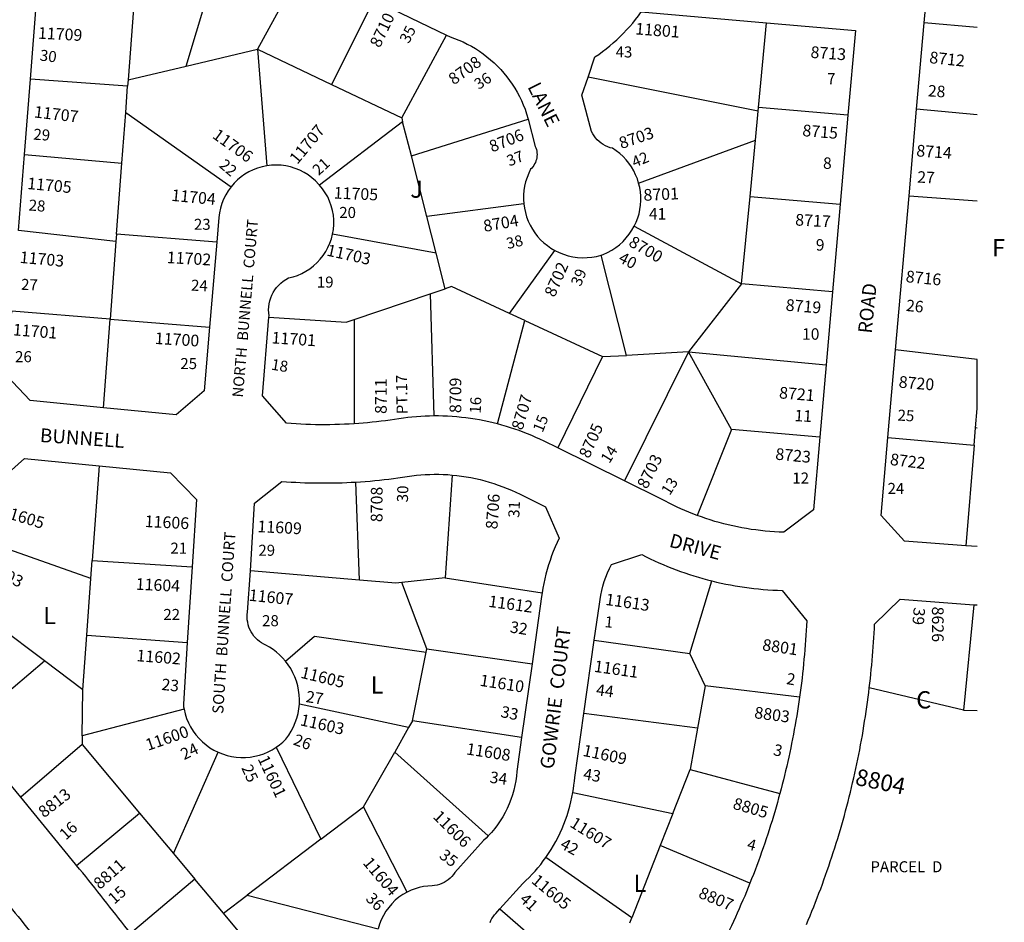
# Model space of a CAD drawing. Units: inches. Extents: x 1255728 to 1261805, y 501415 to 505484.
# Drawn here: x 1260776 to 1261791, y 502449 to 503378 of the extents above; entities that cross this region are included whole.
import ezdxf

# ---------------------------------------------------------------- set-up
doc = ezdxf.new("R2010")
doc.units = ezdxf.units.IN
doc.header["$MEASUREMENT"] = 0
for name, color, linetype in [('Addresses', 5, 'Continuous'), ('Lot-Block-Parcel Text', 6, 'Continuous'), ('Parcel Boundaries', 7, 'Continuous'), ('Street Names', 7, 'Continuous'), ('Street ROW', 5, 'Continuous')]:
    doc.layers.add(name, color=color, linetype=linetype)
doc.styles.add('Arial', font='txt')

msp = doc.modelspace()

# ---------------------------------------------------------------- linework, layer by layer
at = {"layer": 'Parcel Boundaries'}
for p, q in [((1260948, 503330.5), (1260988.6, 503465.8)), ((1261068.5, 503433.8), (1261021.4, 503347.8)), ((1261141.1, 503398.6), (1261097.5, 503311.6)), ((1260893.6, 503389.5), (1260888.1, 503316.3)), ((1261537.4, 503287.9), (1261545.7, 503375)), ((1261762.7, 503370.2), (1261708.1, 503375.1)), ((1261169.9, 503277.1), (1261215.9, 503362.4)), ((1260948, 503330.5), (1261021.4, 503347.8)), ((1261021.4, 503347.8), (1261030.9, 503227.8)), ((1261021.4, 503347.8), (1261097.5, 503311.6)), ((1260888.1, 503316.3), (1260948, 503330.5)), ((1260887.6, 503309.8), (1260787.5, 503316.8)), ((1260888.1, 503316.3), (1260887.6, 503309.8)), ((1261537.1, 503284.1), (1261361.9, 503319)), ((1260885.6, 503282.8), (1260887.6, 503309.8)), ((1261097.5, 503311.6), (1261169.9, 503277.1)), ((1261537.1, 503284.1), (1261537.4, 503287.9)), ((1261629.5, 503279.9), (1261537.4, 503287.9)), ((1261762.7, 503280.4), (1261700.3, 503286.1)), ((1260881.7, 503230.4), (1260885.6, 503282.8)), ((1260885.6, 503282.8), (1260994.1, 503206.1)), ((1261169.9, 503277.1), (1261170.9, 503273.1)), ((1261179.9, 503238), (1261300.1, 503275.9)), ((1261534.2, 503254.1), (1261537.1, 503284.1)), ((1261170.9, 503273.1), (1261085.4, 503207.8)), ((1261179.9, 503238), (1261170.9, 503273.1)), ((1261414, 503209.9), (1261534.2, 503254.1)), ((1261528.7, 503196.2), (1261534.2, 503254.1)), ((1260781.3, 503239.4), (1260881.7, 503230.4)), ((1261195.8, 503175.4), (1261179.9, 503238)), ((1260876.1, 503157.2), (1260881.7, 503230.4)), ((1261520.1, 503106.2), (1261528.7, 503196.2)), ((1261528.7, 503196.2), (1261621.5, 503188.4)), ((1261692.5, 503196.9), (1261762.7, 503191.7)), ((1261295.6, 503188.6), (1261195.8, 503175.4)), ((1261205.4, 503137.6), (1261195.8, 503175.4)), ((1261409.5, 503165.6), (1261520.1, 503106.2)), ((1260875.6, 503149.8), (1260775.1, 503161)), ((1260876.1, 503157.2), (1260875.6, 503149.8)), ((1260979.4, 503149.2), (1260876.1, 503157.2)), ((1261205.4, 503137.6), (1261098.7, 503157.4)), ((1260875.6, 503149.8), (1260869.6, 503069.9)), ((1261214.7, 503101.1), (1261205.4, 503137.6)), ((1261281, 503075.6), (1261327.7, 503140.5)), ((1261401.6, 503032.5), (1261375.3, 503135.8)), ((1261520.1, 503106.2), (1261465.3, 503036)), ((1261613.6, 503098.1), (1261520.1, 503106.2)), ((1261121.1, 503069.4), (1261199.2, 503095.9)), ((1261199.2, 503095.9), (1261214.7, 503101.1)), ((1261199.2, 503095.9), (1261203, 502970.1)), ((1260869.6, 503069.9), (1260768.5, 503078)), ((1261296.7, 503068.3), (1261281, 503075.6)), ((1260862.7, 502978.5), (1260869.6, 503069.9)), ((1260869.6, 503069.9), (1260972.1, 503061.7)), ((1261121.1, 503069.4), (1261120.9, 502962.1)), ((1261268.7, 502961.9), (1261296.7, 503068.3)), ((1261296.7, 503068.3), (1261376.7, 503031.2)), ((1261376.7, 503031.2), (1261330.8, 502937.2)), ((1261376.7, 503031.2), (1261401.6, 503032.5)), ((1261465.3, 503036), (1261399.5, 502903.2)), ((1261465.3, 503036), (1261401.6, 503032.5)), ((1261509.5, 502956.2), (1261465.3, 503036)), ((1261465.3, 503036), (1261607, 503022.6)), ((1261762.7, 503028.1), (1261678.6, 503038.3)), ((1261509.5, 502956.2), (1261474.1, 502867.7)), ((1261600.5, 502948.2), (1261509.5, 502956.2)), ((1261759.6, 502940.2), (1261761, 502957.8)), ((1261762.7, 502957.6), (1261761, 502957.8)), ((1261670.7, 502947.8), (1261759.6, 502940.2)), ((1261759.6, 502940.2), (1261751, 502836.5)), ((1260858.2, 502918.7), (1260851.2, 502821.4)), ((1261126.6, 502801), (1261122.8, 502902.1)), ((1261221.9, 502909.3), (1261214.6, 502803.3)), ((1260849.8, 502802.6), (1260739.8, 502841.6)), ((1260849.8, 502802.6), (1260851.2, 502821.4)), ((1260851.2, 502821.4), (1260954.1, 502814.6)), ((1261126.6, 502801), (1261014, 502810.6)), ((1260845.6, 502744.3), (1260849.8, 502802.6)), ((1261214.6, 502803.3), (1261170.1, 502798.5)), ((1261195.7, 502730.2), (1261170.1, 502798.5)), ((1261214.6, 502803.3), (1261314.5, 502787.8)), ((1261466.8, 502725.4), (1261489.5, 502800.3)), ((1260801.9, 502717.9), (1260710.5, 502786.8)), ((1261759.2, 502775.7), (1261748.7, 502667.2)), ((1260841.5, 502688.1), (1260845.6, 502744.3)), ((1260845.6, 502744.3), (1260949.1, 502736.9)), ((1261368.2, 502739.1), (1261466.8, 502725.4)), ((1261180.9, 502656), (1261195.2, 502726.9)), ((1261195.2, 502726.9), (1261195.7, 502730.2)), ((1261195.7, 502730.2), (1261304.2, 502714.8)), ((1260719.6, 502648), (1260801.9, 502717.9)), ((1260841.5, 502688.1), (1260801.9, 502717.9)), ((1261482.6, 502692.2), (1261466.8, 502725.4)), ((1260840.9, 502640.6), (1260841.5, 502688.1)), ((1261482.6, 502692.2), (1261474.7, 502648.7)), ((1261579.7, 502680.4), (1261482.6, 502692.2)), ((1261748.7, 502667.2), (1261651.6, 502690.2)), ((1260945.8, 502668), (1260840.9, 502640.6)), ((1261177, 502649.2), (1261064.5, 502673.3)), ((1261748.7, 502667.2), (1261762.7, 502666.8)), ((1261180.9, 502656), (1261177, 502649.2)), ((1261293.4, 502639.1), (1261180.9, 502656)), ((1261474.7, 502648.7), (1261357.5, 502663.7)), ((1261177, 502649.2), (1261162.7, 502624)), ((1261474.7, 502648.7), (1261466.9, 502606.1)), ((1260840.9, 502640.6), (1260840.8, 502631.7)), ((1260840.8, 502631.7), (1260777.5, 502577.5)), ((1260840.8, 502631.7), (1260900, 502561.1)), ((1261040.7, 502628.9), (1261086.7, 502534.3)), ((1260934.8, 502519.6), (1260980.9, 502623.8)), ((1261130.6, 502567.6), (1261162.7, 502624)), ((1261162.7, 502624), (1261259.1, 502537.6)), ((1261449.1, 502560.8), (1261466.9, 502606.1)), ((1261466.9, 502606.1), (1261559.5, 502581.4)), ((1261346.2, 502582.3), (1261449.1, 502560.8)), ((1261086.7, 502534.3), (1261130.6, 502567.6)), ((1261175.5, 502479.7), (1261130.6, 502567.6)), ((1260835, 502507.3), (1260900, 502561.1)), ((1260900, 502561.1), (1260934.8, 502519.6)), ((1261449.1, 502560.8), (1261436.2, 502527.7)), ((1261086.7, 502534.3), (1261010.8, 502476.7)), ((1261436.2, 502527.7), (1261406.9, 502453.1)), ((1261528.6, 502488.9), (1261436.2, 502527.7)), ((1260934.8, 502519.6), (1260957, 502493.1)), ((1261406.9, 502453.1), (1261318.5, 502515.5)), ((1260957, 502493.1), (1260890.7, 502437)), ((1260986.3, 502458.1), (1260957, 502493.1)), ((1260986.3, 502458.1), (1261010.8, 502476.7)), ((1261010.8, 502476.7), (1261145.8, 502441.9)), ((1261017, 502421.6), (1260986.3, 502458.1)), ((1261271.1, 502462.5), (1261360.9, 502384.6)), ((1261404.9, 502448.1), (1261406.9, 502453.1))]:
    msp.add_line(p, q, dxfattribs=at)
for points in [[(1261281, 503075.6), (1261221.2, 503103.3), (1261214.7, 503101.1)], [(1261033.2, 503071.7), (1261112.8, 503066.6), (1261121.1, 503069.4)], [(1261761, 502957.8), (1261762.7, 502977.9), (1261762.7, 503028.1)], [(1261170.1, 502798.5), (1261163.8, 502797.9), (1261126.6, 502801)], [(1261050.2, 502717.7), (1261080.1, 502743.2), (1261195.2, 502726.9)]]:
    msp.add_lwpolyline(points, dxfattribs=at)
at = {"layer": 'Street ROW'}
for p, q in [((1260787.5, 503316.8), (1260793.8, 503397)), ((1261141.1, 503398.6), (1261215.9, 503362.4)), ((1261700.3, 503286.1), (1261708.1, 503375.1)), ((1260781.3, 503239.4), (1260787.5, 503316.8)), ((1261692.5, 503196.9), (1261700.3, 503286.1)), ((1261629.5, 503279.9), (1261621.5, 503188.4)), ((1260775.1, 503161), (1260781.3, 503239.4)), ((1261678.6, 503038.3), (1261692.5, 503196.9)), ((1261621.5, 503188.4), (1261613.6, 503098.1)), ((1260979.4, 503149.2), (1260972.1, 503061.7)), ((1261613.6, 503098.1), (1261607, 503022.6)), ((1261670.7, 502947.8), (1261678.6, 503038.3)), ((1261607, 503022.6), (1261600.5, 502948.2)), ((1261399.5, 502903.2), (1261330.8, 502937.2)), ((1261762.7, 502835.6), (1261751, 502836.5)), ((1260954.1, 502814.6), (1260949.1, 502736.9)), ((1261759.2, 502775.7), (1261762.7, 502775.5)), ((1261357.5, 502663.7), (1261368.2, 502739.1)), ((1261304.2, 502714.8), (1261293.4, 502639.1)), ((1260777.5, 502577.5), (1260719.6, 502648))]:
    msp.add_line(p, q, dxfattribs=at)
for points in [[(1261708.1, 503375.1), (1261712.4, 503423.4), (1261712.7, 503428.2), (1261713.1, 503432.9), (1261713.5, 503437.6), (1261714, 503442.4), (1261714.4, 503447.1), (1261714.8, 503451.8), (1261715.3, 503456.6), (1261715.8, 503461.3), (1261716.3, 503466)], [(1261361.9, 503319), (1261368.9, 503339.8), (1261372.9, 503342.5), (1261376.7, 503345.3), (1261380.5, 503348.2), (1261384.3, 503351.2), (1261387.9, 503354.3), (1261391.5, 503357.5), (1261394.9, 503360.8), (1261398.3, 503364.2), (1261401.6, 503367.6), (1261404.8, 503371.2), (1261407.9, 503374.8), (1261410.9, 503378.5), (1261413.8, 503382.3), (1261416.6, 503386.2), (1261545.7, 503375)], [(1261545.7, 503375), (1261637.2, 503367), (1261629.5, 503279.9)], [(1261215.9, 503362.4), (1261219.7, 503360.6), (1261224.2, 503359), (1261228.7, 503357.2), (1261233.1, 503355.3), (1261237.5, 503353.1), (1261241.7, 503350.8), (1261245.9, 503348.4), (1261249.9, 503345.7), (1261253.9, 503343), (1261257.7, 503340), (1261261.5, 503337), (1261265.1, 503333.7), (1261268.5, 503330.4), (1261271.9, 503326.9), (1261275.1, 503323.3), (1261278.1, 503319.5), (1261281.1, 503315.7), (1261283.8, 503311.7), (1261286.4, 503307.7), (1261288.9, 503303.5), (1261291.2, 503299.2), (1261293.3, 503294.9), (1261295.2, 503290.5), (1261297, 503286), (1261298.6, 503281.4), (1261300.1, 503275.9)], [(1261414, 503209.9), (1261412.7, 503214.3), (1261410.9, 503218.5), (1261408.9, 503222.7), (1261406.6, 503226.6), (1261404, 503230.4), (1261401.1, 503234), (1261397.9, 503237.3), (1261394.5, 503240.4), (1261390.9, 503243.2), (1261387.1, 503245.8), (1261384.6, 503246.4), (1261382.1, 503247.3), (1261379.8, 503248.4), (1261377.5, 503249.6), (1261375.4, 503251.1), (1261373.3, 503252.7), (1261371.4, 503254.5), (1261369.7, 503256.4), (1261368.1, 503258.5), (1261366.7, 503260.7), (1261365.5, 503262.9), (1261355.6, 503300.5), (1261361.9, 503319)], [(1261300.1, 503275.9), (1261307.5, 503247.6), (1261308.1, 503246.1), (1261308.6, 503244.4), (1261309, 503242.8), (1261309.2, 503241.1), (1261309.3, 503239.4), (1261309.2, 503237.7), (1261309, 503236), (1261308.7, 503234.3), (1261308.2, 503232.7), (1261307.6, 503231.1), (1261306.8, 503229.6), (1261306, 503228.1), (1261305, 503226.7), (1261303.9, 503225.4), (1261302.7, 503224.2), (1261300.7, 503220.1), (1261299, 503215.8), (1261297.6, 503211.4), (1261296.5, 503206.9), (1261295.8, 503202.4), (1261295.4, 503197.8), (1261295.3, 503193.2), (1261295.6, 503188.6)], [(1261030.9, 503227.8), (1261026.2, 503226.8), (1261021.5, 503225.4), (1261017, 503223.7), (1261012.6, 503221.6), (1261008.4, 503219.1), (1261004.4, 503216.3), (1261000.7, 503213.2), (1260997.2, 503209.8), (1260994.1, 503206.1)], [(1261085.4, 503207.8), (1261084.7, 503208.6), (1261081.2, 503212.2), (1261077.5, 503215.5), (1261073.5, 503218.4), (1261069.3, 503221), (1261064.9, 503223.3), (1261060.3, 503225.1), (1261055.5, 503226.6), (1261050.7, 503227.6), (1261045.8, 503228.3), (1261040.8, 503228.5), (1261035.9, 503228.4), (1261030.9, 503227.8)], [(1260994.1, 503206.1), (1260991.2, 503202.1), (1260988.6, 503197.9), (1260986.4, 503193.5), (1260984.6, 503188.9), (1260983.2, 503184.2), (1260982.1, 503179.3), (1260981.5, 503174.4), (1260979.4, 503149.2)], [(1261098.7, 503157.4), (1261099.5, 503162.3), (1261099.9, 503167.2), (1261099.9, 503172.1), (1261099.5, 503177), (1261098.6, 503181.8), (1261097.3, 503186.6), (1261095.7, 503191.2), (1261093.7, 503195.7), (1261091.2, 503199.9), (1261088.5, 503204), (1261085.4, 503207.8)], [(1261409.5, 503165.6), (1261411.4, 503169.7), (1261413.1, 503174), (1261414.4, 503178.3), (1261415.3, 503182.8), (1261416, 503187.3), (1261416.3, 503191.9), (1261416.2, 503196.4), (1261415.8, 503201), (1261415.1, 503205.5), (1261414, 503209.9)], [(1261295.6, 503188.6), (1261296.3, 503184), (1261297.3, 503179.5), (1261298.6, 503175.1), (1261300.2, 503170.8), (1261302.2, 503166.6), (1261304.5, 503162.6), (1261307, 503158.7), (1261309.9, 503155.1), (1261313, 503151.6), (1261316.4, 503148.5), (1261320, 503145.5), (1261323.7, 503142.9), (1261327.7, 503140.5)], [(1261375.3, 503135.8), (1261377.4, 503136.5), (1261381.9, 503138.5), (1261386.3, 503140.8), (1261390.4, 503143.5), (1261394.3, 503146.5), (1261397.9, 503149.8), (1261401.3, 503153.4), (1261404.3, 503157.2), (1261407.1, 503161.3), (1261409.5, 503165.6)], [(1261033.2, 503071.7), (1261033.3, 503073.2), (1261032.9, 503076.3), (1261032.8, 503079.4), (1261032.9, 503082.5), (1261033.3, 503085.6), (1261034, 503088.7), (1261035, 503091.7), (1261036.1, 503094.6), (1261037.6, 503097.4), (1261039.2, 503100), (1261041.1, 503102.5), (1261043.2, 503104.9), (1261045.5, 503107), (1261047.9, 503109), (1261050.5, 503110.7), (1261053.3, 503112.2), (1261058, 503113.4), (1261062.6, 503114.9), (1261067, 503116.8), (1261071.3, 503119.1), (1261075.4, 503121.8), (1261079.2, 503124.7), (1261082.8, 503128), (1261086.1, 503131.6), (1261089.1, 503135.4), (1261091.7, 503139.4), (1261094, 503143.7), (1261096, 503148.1), (1261097.6, 503152.7), (1261098.7, 503157.4)], [(1261327.7, 503140.5), (1261332.1, 503138.4), (1261336.7, 503136.6), (1261341.4, 503135.1), (1261346.2, 503134.1), (1261351, 503133.4), (1261355.9, 503133.1), (1261360.8, 503133.2), (1261365.7, 503133.7), (1261370.5, 503134.5), (1261375.3, 503135.8)], [(1260862.7, 502978.5), (1260787.3, 502985.9), (1260763.2, 503011.3), (1260768.5, 503078)], [(1261120.9, 502962.1), (1261115.9, 502961.8), (1261111, 502961.5), (1261106, 502961.3), (1261101, 502961.2), (1261096, 502961.1), (1261091, 502961.1), (1261086, 502961.1), (1261081, 502961.1), (1261076, 502961.3), (1261071, 502961.4), (1261066, 502961.6), (1261061.1, 502961.9), (1261056.1, 502962.2), (1261051.1, 502962.6), (1261026.4, 502991), (1261033.2, 503071.7)], [(1260972.1, 503061.7), (1260966.6, 502996), (1260937.7, 502971.2), (1260862.7, 502978.5)], [(1261203, 502970.1), (1261198.5, 502970), (1261194, 502969.9), (1261189.5, 502969.6), (1261185, 502969.3), (1261180.5, 502968.9), (1261176.1, 502968.5), (1261171.6, 502967.9), (1261167, 502967.2), (1261162.5, 502966.5), (1261157.9, 502965.8), (1261153.3, 502965.2), (1261148.7, 502964.6), (1261144, 502964.1), (1261139.4, 502963.6), (1261134.8, 502963.2), (1261130.2, 502962.7), (1261125.6, 502962.4), (1261120.9, 502962.1)], [(1261268.7, 502961.9), (1261264.1, 502963), (1261259.5, 502964.1), (1261254.9, 502965.1), (1261250.2, 502966), (1261245.5, 502966.8), (1261240.8, 502967.5), (1261236.1, 502968.1), (1261231.4, 502968.7), (1261226.7, 502969.1), (1261221.9, 502969.5), (1261217.2, 502969.8), (1261212.4, 502970), (1261207.7, 502970.1), (1261203, 502970.1)], [(1261330.8, 502937.2), (1261316.5, 502944.2), (1261312.3, 502946.2), (1261308.1, 502948.1), (1261303.9, 502950), (1261299.6, 502951.8), (1261295.2, 502953.4), (1261290.9, 502955.1), (1261286.5, 502956.6), (1261282.1, 502958), (1261277.7, 502959.4), (1261273.2, 502960.7), (1261268.7, 502961.9)], [(1261600.5, 502948.2), (1261594, 502873.6), (1261563.4, 502850.4), (1261558.6, 502850.6), (1261553.8, 502850.8), (1261549, 502851.2), (1261544.2, 502851.6), (1261539.4, 502852.1), (1261534.6, 502852.7), (1261529.9, 502853.3), (1261525.1, 502854.1), (1261520.4, 502854.9), (1261515.7, 502855.8), (1261511, 502856.8), (1261506.3, 502857.9), (1261501.6, 502859.1), (1261497, 502860.3), (1261492.3, 502861.6), (1261487.7, 502863), (1261483.1, 502864.5), (1261478.6, 502866.1), (1261474.1, 502867.7)], [(1261751, 502836.5), (1261687.8, 502841.3), (1261663.7, 502867.5), (1261670.7, 502947.8)], [(1260739.8, 502841.6), (1260741.5, 502846.1), (1260743.1, 502850.7), (1260744.6, 502855.3), (1260746.1, 502860), (1260747.4, 502864.6), (1260748.6, 502869.3), (1260749.8, 502874), (1260750.9, 502878.8), (1260751.8, 502883.5), (1260752.7, 502888.3), (1260753.5, 502893.1), (1260754.2, 502897.9), (1260754.7, 502902.7), (1260781.5, 502926.2), (1260858.2, 502918.7)], [(1260858.2, 502918.7), (1260931.9, 502911.4), (1260958.6, 502884.1), (1260954.1, 502814.6)], [(1261122.8, 502902.1), (1261127.6, 502902.4), (1261132.4, 502902.7), (1261137.3, 502903.1), (1261142.1, 502903.6), (1261146.9, 502904.1), (1261151.7, 502904.6), (1261156.5, 502905.1), (1261161.3, 502905.7), (1261166.1, 502906.4), (1261170.8, 502907.1), (1261175.6, 502907.8), (1261180.4, 502908.6), (1261185, 502909.1), (1261189.6, 502909.5), (1261194.2, 502909.8), (1261198.8, 502910), (1261203.4, 502910.1), (1261208, 502910.1), (1261212.6, 502909.9), (1261217.3, 502909.7), (1261221.9, 502909.3)], [(1261014, 502810.6), (1261018.4, 502880.3), (1261046.5, 502902.7), (1261051.2, 502902.4), (1261056, 502902.1), (1261060.8, 502901.8), (1261065.5, 502901.6), (1261070.3, 502901.4), (1261075.1, 502901.3), (1261079.8, 502901.2), (1261084.6, 502901.1), (1261089.4, 502901.1), (1261094.2, 502901.1), (1261099, 502901.2), (1261103.7, 502901.3), (1261108.5, 502901.4), (1261113.3, 502901.6), (1261118, 502901.8), (1261122.8, 502902.1)], [(1261221.9, 502909.3), (1261226.7, 502908.8), (1261231.6, 502908.2), (1261236.4, 502907.5), (1261241.2, 502906.6), (1261246, 502905.7), (1261250.7, 502904.6), (1261255.4, 502903.3), (1261260.1, 502902), (1261264.8, 502900.6), (1261269.4, 502899), (1261274, 502897.3), (1261278.5, 502895.5), (1261283, 502893.6), (1261287.5, 502891.6), (1261291.9, 502889.5), (1261318.2, 502876.5), (1261332.2, 502844.2), (1261330.1, 502839.7), (1261328, 502835.2), (1261326.1, 502830.7), (1261324.3, 502826.1), (1261322.7, 502821.4), (1261321.1, 502816.7), (1261319.7, 502812), (1261318.4, 502807.2), (1261317.2, 502802.4), (1261316.2, 502797.6), (1261315.3, 502792.7), (1261314.5, 502787.8)], [(1261474.1, 502867.7), (1261469.9, 502869.3), (1261465.8, 502871), (1261461.7, 502872.7), (1261457.6, 502874.5), (1261453.5, 502876.3), (1261449.5, 502878.3), (1261445.5, 502880.2), (1261441.6, 502882.3), (1261437.6, 502884.4), (1261399.5, 502903.2)], [(1261368.2, 502739.1), (1261373.5, 502776.3), (1261374.2, 502781), (1261375, 502785.7), (1261376, 502790.4), (1261377.2, 502795), (1261378.6, 502799.6), (1261380.2, 502804.1), (1261381.9, 502808.6), (1261383.8, 502813), (1261385.9, 502817.3), (1261417.3, 502827.3), (1261421.6, 502825.1), (1261426, 502823), (1261430.3, 502821), (1261434.7, 502819), (1261439.2, 502817.1), (1261443.6, 502815.2), (1261448.1, 502813.4), (1261452.6, 502811.7), (1261457.1, 502810), (1261461.7, 502808.4), (1261466.3, 502806.9), (1261470.9, 502805.5), (1261475.5, 502804.1), (1261480.1, 502802.7), (1261484.8, 502801.5), (1261489.5, 502800.3)], [(1261050.2, 502717.7), (1261047.3, 502721), (1261044.2, 502724), (1261041, 502726.9), (1261037.5, 502729.5), (1261033.9, 502731.9), (1261030.1, 502734), (1261027.8, 502735.1), (1261025.5, 502736.5), (1261023.3, 502738), (1261021.3, 502739.6), (1261019.4, 502741.5), (1261017.7, 502743.5), (1261016.1, 502745.6), (1261014.8, 502747.8), (1261013.6, 502750.2), (1261012.6, 502752.6), (1261011.9, 502755.1), (1261011.3, 502757.7), (1261010.9, 502760.3), (1261010.8, 502762.9), (1261010.9, 502765.6), (1261011.2, 502768.2), (1261014, 502810.6)], [(1261489.5, 502800.3), (1261494.2, 502799.1), (1261499, 502798), (1261503.7, 502797), (1261508.5, 502796.1), (1261513.3, 502795.2), (1261518.1, 502794.4), (1261523, 502793.7), (1261527.8, 502793.1), (1261532.6, 502792.5), (1261537.5, 502792), (1261542.3, 502791.5), (1261547.2, 502791.1), (1261552.1, 502790.8), (1261556.9, 502790.6), (1261561.8, 502790.4), (1261587.1, 502759), (1261586.8, 502754.1), (1261586.5, 502749.1), (1261586.3, 502744.2), (1261585.9, 502739.3), (1261585.6, 502734.4), (1261585.2, 502729.4), (1261584.8, 502724.5), (1261584.3, 502719.6), (1261583.9, 502714.7), (1261583.4, 502709.8), (1261582.8, 502704.9), (1261582.3, 502700), (1261581.7, 502695.1), (1261581.1, 502690.2), (1261580.4, 502685.3), (1261579.7, 502680.4)], [(1261314.5, 502787.8), (1261314, 502784.1), (1261304.2, 502714.8)], [(1261651.6, 502690.2), (1261652.1, 502694.9), (1261652.7, 502699.6), (1261653.2, 502704.2), (1261653.6, 502708.9), (1261654.1, 502713.6), (1261654.5, 502718.3), (1261654.9, 502723), (1261655.3, 502727.7), (1261655.6, 502732.3), (1261655.9, 502737), (1261656.2, 502741.7), (1261656.5, 502746.4), (1261656.8, 502751.1), (1261657, 502755.8), (1261683.3, 502781.5), (1261759.2, 502775.7)], [(1260949.1, 502736.9), (1260945, 502673.2), (1260945.3, 502670.6), (1260945.8, 502668)], [(1261064.5, 502673.3), (1261064.6, 502678.1), (1261064.3, 502682.9), (1261063.7, 502687.6), (1261062.8, 502692.3), (1261061.5, 502696.9), (1261059.9, 502701.3), (1261057.9, 502705.7), (1261055.6, 502709.9), (1261053, 502713.9), (1261050.2, 502717.7)], [(1261586.8, 502446.3), (1261588.7, 502450.8), (1261590.6, 502455.4), (1261592.5, 502460), (1261594.3, 502464.6), (1261596.1, 502469.3), (1261597.9, 502473.9), (1261599.7, 502478.5), (1261601.5, 502483.2), (1261603.2, 502487.8), (1261604.9, 502492.5), (1261606.5, 502497.2), (1261608.2, 502501.9), (1261609.8, 502506.6), (1261611.4, 502511.3), (1261613, 502516), (1261614.5, 502520.7), (1261616, 502525.4), (1261617.5, 502530.2), (1261619, 502534.9), (1261620.4, 502539.7), (1261621.8, 502544.4), (1261623.2, 502549.2), (1261624.5, 502554), (1261625.9, 502558.8), (1261627.2, 502563.5), (1261628.4, 502568.3), (1261629.7, 502573.2), (1261630.9, 502578), (1261632.1, 502582.8), (1261633.3, 502587.6), (1261634.4, 502592.4), (1261635.5, 502597.3), (1261636.6, 502602.1), (1261637.7, 502607), (1261638.7, 502611.8), (1261639.7, 502616.7), (1261640.7, 502621.6), (1261641.7, 502626.4), (1261642.6, 502631.3), (1261643.5, 502636.2), (1261644.4, 502641.1), (1261645.2, 502646), (1261646, 502650.9), (1261646.8, 502655.8), (1261647.6, 502660.7), (1261648.3, 502665.6), (1261649, 502670.5), (1261649.7, 502675.4), (1261650.4, 502680.4), (1261651, 502685.3), (1261651.6, 502690.2)], [(1261579.7, 502680.4), (1261579, 502675.6), (1261578.3, 502670.9), (1261577.6, 502666.1), (1261576.8, 502661.3), (1261576, 502656.6), (1261575.2, 502651.9), (1261574.3, 502647.1), (1261573.4, 502642.4), (1261572.5, 502637.7), (1261571.6, 502632.9), (1261570.6, 502628.2), (1261569.6, 502623.5), (1261568.6, 502618.8), (1261567.6, 502614.1), (1261566.5, 502609.4), (1261565.4, 502604.7), (1261564.3, 502600), (1261563.1, 502595.4), (1261561.9, 502590.7), (1261560.7, 502586), (1261559.5, 502581.4)], [(1260945.8, 502668), (1260946.9, 502663.3), (1260948.4, 502658.6), (1260950.3, 502654.1), (1260952.5, 502649.8), (1260955.1, 502645.6), (1260958, 502641.7), (1260961.2, 502638), (1260964.7, 502634.5), (1260968.4, 502631.4), (1260972.3, 502628.5), (1260976.5, 502626), (1260980.9, 502623.8)], [(1261040.7, 502628.9), (1261044.2, 502631.5), (1261047.6, 502634.3), (1261050.7, 502637.3), (1261053.6, 502641.3), (1261056.2, 502645.4), (1261058.4, 502649.8), (1261060.3, 502654.3), (1261061.9, 502658.9), (1261063.1, 502663.6), (1261064, 502668.4), (1261064.5, 502673.3)], [(1261346.2, 502582.3), (1261346.8, 502586.2), (1261347.3, 502590), (1261347.8, 502593.9), (1261348.1, 502597.8), (1261357.5, 502663.7)], [(1261293.4, 502639.1), (1261288.4, 502604.1), (1261288, 502599.2), (1261287.4, 502594.2), (1261286.5, 502589.4), (1261285.4, 502584.6), (1261284, 502579.8), (1261282.5, 502575.1), (1261280.7, 502570.5), (1261278.7, 502566), (1261276.5, 502561.6), (1261274.1, 502557.2), (1261271.5, 502553.1), (1261268.7, 502549), (1261265.7, 502545.1), (1261262.5, 502541.3), (1261259.1, 502537.6)], [(1260980.9, 502623.8), (1260985.4, 502622), (1260990, 502620.6), (1260994.7, 502619.5), (1260999.4, 502618.8), (1261004.2, 502618.4), (1261009.1, 502618.5), (1261013.9, 502618.9), (1261018.6, 502619.7), (1261023.3, 502620.8), (1261027.9, 502622.3), (1261032.3, 502624.2), (1261036.6, 502626.4), (1261040.7, 502628.9)], [(1260835, 502507.3), (1260834, 502508.6), (1260777.5, 502577.5)], [(1261318.5, 502515.5), (1261321.2, 502519.5), (1261323.9, 502523.6), (1261326.4, 502527.8), (1261328.7, 502532), (1261331, 502536.3), (1261333.1, 502540.7), (1261335.1, 502545.2), (1261337, 502549.6), (1261338.7, 502554.2), (1261340.3, 502558.8), (1261341.8, 502563.4), (1261343.1, 502568.1), (1261344.3, 502572.8), (1261345.3, 502577.6), (1261346.2, 502582.3)], [(1261559.5, 502581.4), (1261558.2, 502576.7), (1261556.9, 502572), (1261555.5, 502567.3), (1261554.2, 502562.6), (1261552.8, 502557.9), (1261551.4, 502553.3), (1261549.9, 502548.6), (1261548.4, 502544), (1261546.9, 502539.3), (1261545.4, 502534.7), (1261543.9, 502530.1), (1261542.3, 502525.5), (1261540.7, 502520.9), (1261539, 502516.3), (1261537.4, 502511.7), (1261535.7, 502507.1), (1261534, 502502.5), (1261532.2, 502498), (1261530.4, 502493.4), (1261528.6, 502488.9)], [(1261259.1, 502537.6), (1261256.8, 502535.3), (1261254.3, 502533), (1261224.8, 502500), (1261223.3, 502497.9), (1261221.7, 502495.9), (1261219.8, 502494.1), (1261217.9, 502492.4), (1261215.8, 502490.9), (1261213.5, 502489.6), (1261211.2, 502488.5), (1261208.8, 502487.6), (1261206.3, 502486.9), (1261203.8, 502486.4), (1261201.2, 502486.2), (1261196.8, 502485.9), (1261192.3, 502485.4), (1261188, 502484.5), (1261183.7, 502483.2), (1261179.5, 502481.6), (1261175.5, 502479.7)], [(1261271.1, 502462.5), (1261294.6, 502488.6), (1261297.9, 502491.7), (1261301.2, 502494.8), (1261304.3, 502498.1), (1261307.3, 502501.4), (1261310.2, 502504.8), (1261313.1, 502508.3), (1261315.8, 502511.9), (1261318.5, 502515.5)], [(1260731.1, 502507.9), (1260771.9, 502458.2), (1260774.8, 502454.5), (1260777.8, 502450.9), (1260780.7, 502447.2), (1260783.6, 502443.5), (1260786.5, 502439.9), (1260789.5, 502436.2), (1260792.4, 502432.6), (1260795.3, 502428.9)], [(1260890.7, 502437), (1260887.7, 502440.9), (1260884.6, 502444.8), (1260881.5, 502448.8), (1260878.4, 502452.7), (1260875.4, 502456.6), (1260872.3, 502460.5), (1260869.2, 502464.4), (1260866.1, 502468.3), (1260863, 502472.3), (1260859.9, 502476.2), (1260856.8, 502480.1), (1260853.7, 502484), (1260850.6, 502487.9), (1260847.5, 502491.8), (1260844.4, 502495.7), (1260841.3, 502499.5), (1260838.2, 502503.4), (1260835, 502507.3)], [(1261528.6, 502488.9), (1261526.8, 502484.5), (1261525, 502480.1), (1261523.2, 502475.7), (1261521.3, 502471.3), (1261519.4, 502466.9), (1261517.5, 502462.5), (1261515.6, 502458.1), (1261513.6, 502453.8), (1261511.6, 502449.4), (1261509.6, 502445.1), (1261507.6, 502440.8), (1261505.5, 502436.5), (1261503.4, 502432.2), (1261501.3, 502427.9), (1261499.2, 502423.6), (1261497, 502419.4), (1261494.8, 502415.1), (1261492.6, 502410.9), (1261490.4, 502406.7), (1261488.1, 502402.5)], [(1261175.5, 502479.7), (1261171.2, 502477.3), (1261167.1, 502474.5), (1261163.2, 502471.3), (1261159.7, 502467.8), (1261156.5, 502464), (1261153.6, 502460), (1261151.1, 502455.7), (1261148.9, 502451.3), (1261147.1, 502446.6), (1261145.8, 502441.9)], [(1261261.1, 502448.5), (1261261.9, 502450.5), (1261262.9, 502452.5), (1261264.1, 502454.4), (1261265.4, 502456.2), (1261266.9, 502457.9), (1261271.1, 502462.5)]]:
    msp.add_lwpolyline(points, dxfattribs=at)

# ---------------------------------------------------------------- texts
at = {"layer": 'Addresses', "color": 18, "true_color": 0x000000, "style": 'Arial'}
for s, height, rotation, p in [('8710', 12.07, 64.6986, (1261147.4, 503348.5)), ('11709', 12.07, -3.1363, (1260795, 503358.7)), ('11801', 12.07, -4.3987, (1261410.2, 503363.1)), ('8713', 12.07, -4.2051, (1261590.7, 503339)), ('8712', 12.07, -6.0088, (1261713, 503333.6)), ('8708', 12.07, 36.0003, (1261223.6, 503310.5)), ('11707', 12.07, -6.6668, (1260790.8, 503277.6)), ('11706', 12.07, -35.7273, (1260974, 503257.1)), ('11707', 12.07, 50.2443, (1261062.4, 503228.6)), ('8706', 12.07, 21.7047, (1261263, 503241.4)), ('8703', 12.07, 18.9466, (1261396.2, 503244.9)), ('8715', 12.07, -4.7639, (1261582.3, 503258.4)), ('8714', 12.07, -4.0283, (1261699.7, 503237.5)), ('11705', 12.07, -5.4774, (1260783.8, 503203.9)), ('11705', 12.07, -2.4892, (1261099.7, 503194)), ('8701', 12.07, 2.6426, (1261419.2, 503191.6)), ('11704', 12.07, -5.553, (1260932.3, 503191.7)), ('8704', 12.07, 9.8659, (1261255.1, 503159.6)), ('8717', 12.07, -3.0528, (1261575, 503166.3)), ('8700', 12.07, -30.4316, (1261402.7, 503145.9)), ('11703', 12.07, -12.5289, (1261091.9, 503135.4)), ('11703', 12.07, -5.1944, (1260776.1, 503127.8)), ('11702', 12.07, -3.2518, (1260927.7, 503127.6)), ('8702', 12.07, 66.541, (1261327.4, 503091.6)), ('8716', 12.07, -5.7109, (1261688.7, 503108)), ('8719', 12.07, -4.6861, (1261565.1, 503078.6)), ('11701', 12.07, -4.574, (1260769.1, 503053.2)), ('11700', 12.07, -3.4895, (1260915.4, 503044.3)), ('11701', 12.07, -3.8143, (1261035.6, 503044.9)), ('8720', 12.07, -4.8442, (1261681.5, 502999.4)), ('8711', 12.07, 90, (1261154.5, 502972.2)), ('8709', 12.07, 90, (1261231.3, 502973.1)), ('8707', 12.07, 73.7801, (1261294.3, 502954.8)), ('8721', 12.07, -4.8305, (1261558.3, 502988.3)), ('8705', 12.07, 65.8543, (1261362.9, 502925.6)), ('8703', 12.07, 63.4349, (1261422.5, 502894.1)), ('8723', 12.07, -5.4773, (1261554.4, 502925.2)), ('8722', 12.07, -7.1249, (1261672.4, 502919.8)), ('8708', 12.07, 89.7611, (1261150.1, 502860.7)), ('8706', 12.07, 85.7926, (1261268.4, 502853.1)), ('11605', 12.07, -16.8986, (1260755.9, 502867)), ('11606', 12.07, -2.8985, (1260905, 502855.8)), ('11609', 12.07, -2.9108, (1261021.1, 502850.5)), ('11603', 12.07, -27.1304, (1260735.5, 502813.8)), ('11604', 12.07, -2.8989, (1260895.7, 502791.2)), ('11607', 12.07, -5.9744, (1261012, 502779.9)), ('11612', 12.07, -7.829, (1261258.8, 502773.6)), ('11613', 12.07, -8.2355, (1261379.1, 502775.6)), ('8626', 12.07, -90, (1261716.1, 502773.8)), ('8801', 12.07, -8.2463, (1261540.8, 502728.8)), ('11602', 12.07, -4.4728, (1260896.4, 502717.6)), ('11611', 12.07, -8.13, (1261367.5, 502706.7)), ('11605', 12.07, -13.6715, (1261065, 502700.6)), ('11610', 12.07, -9.0085, (1261249.8, 502692.3)), ('8803', 12.07, -7.5392, (1261532.6, 502659)), ('11603', 12.07, -12.741, (1261064.6, 502651.7)), ('11600', 12.07, 19.1816, (1260908.6, 502625.2)), ('11608', 12.07, -8.7975, (1261235.9, 502621.6)), ('11609', 12.07, -11.8884, (1261355.7, 502620.2)), ('11601', 12.07, -64.9323, (1261021.3, 502617.2)), ('8804', 17.04, -11.5752, (1261636.2, 502590.4)), ('8813', 12.07, 37.8749, (1260801.5, 502555.7)), ('8805', 12.07, -16.4403, (1261510.2, 502565.9)), ('11606', 12.07, -44.4837, (1261201.3, 502556.6)), ('11607', 12.07, -32.1958, (1261342.2, 502547.8)), ('11604', 12.07, -50.0023, (1261129.2, 502509.6)), ('8811', 12.07, 41.5521, (1260859, 502481.9)), ('11605', 12.07, -39.8058, (1261302.7, 502490)), ('8807', 12.07, -22.7511, (1261474.7, 502474.5))]:
    msp.add_text(s, height=height, rotation=rotation, dxfattribs=at).set_placement(p)
at = {"layer": 'Lot-Block-Parcel Text', "color": 14, "true_color": 0xa80000, "style": 'Arial'}
for s, height, rotation, p in [('35', 11.36, 62.8928, (1261177.2, 503352.9)), ('30', 11.36, -6.9826, (1260796.7, 503336.2)), ('36', 11.36, 33.1391, (1261249.3, 503305.8)), ('28', 11.83, -3.7922, (1261711.7, 503299.3)), ('29', 11.36, -3.9282, (1260790.2, 503254.7)), ('22', 11.36, -40.2128, (1260981, 503227.1)), ('21', 11.36, 42.4117, (1261084.3, 503217.1)), ('37', 11.36, 21.3972, (1261280.8, 503227)), ('42', 11.36, 22.6436, (1261409.8, 503225.7)), ('27', 11.83, -2.9082, (1261700.8, 503210.5)), ('28', 11.36, -4.6049, (1260785.3, 503181.8)), ('38', 11.36, 13.2311, (1261279.1, 503141.9)), ('40', 11.83, -27.6079, (1261392.2, 503129.2)), ('39', 11.36, 67.5995, (1261354.2, 503102.8)), ('27', 11.36, -2.7205, (1260777.6, 503100.1)), ('24', 11.36, -2.5112, (1260952.7, 503099.2)), ('26', 11.83, -5.9239, (1261689, 503078.3)), ('18', 11.36, -9.4104, (1261034.9, 503017.9)), ('PT.17', 11.36, 90.8915, (1261176, 502972)), ('16', 11.36, 86.9425, (1261251.2, 502972.3)), ('15', 11.36, 68.2592, (1261315, 502952.3)), ('11', 11.83, -3.0769, (1261574.3, 502964.8)), ('25', 11.36, -3.2798, (1261680.4, 502965.4)), ('14', 11.36, 57.5314, (1261383.7, 502920.4)), ('13', 11.36, 57.8331, (1261446, 502887.6)), ('30', 11.36, 88.2822, (1261176.3, 502881.1)), ('31', 11.36, 87.3729, (1261291, 502865.1)), ('39', 11.83, -94.9452, (1261697.4, 502773.2)), ('32', 11.83, -9.0198, (1261280.9, 502747.3)), ('1', 11.4, -5.5067, (1261378.6, 502752.7)), ('23', 11.83, -5.7735, (1260922.1, 502688)), ('2', 11.8, -9.3335, (1261565.6, 502694.1)), ('27', 11.83, -8.8924, (1261070.6, 502675.6)), ('44', 11.83, -7.389, (1261369.7, 502682.5)), ('33', 11.83, -11.6173, (1261271.2, 502660.2)), ('26', 11.83, -19.8292, (1261057.4, 502631.9)), ('24', 11.83, 25.3896, (1260945.7, 502615.6)), ('3', 11.8, -12.6315, (1261551.9, 502621)), ('25', 11.83, -65.6415, (1261004.5, 502607.8)), ('43', 11.83, -9.6285, (1261356.3, 502595.9)), ('34', 11.83, -7.5709, (1261260.1, 502592.5)), ('16', 11.83, 43.1139, (1260824, 502532.7)), ('42', 11.83, -28.35, (1261332.2, 502525.6)), ('4', 11.4, -15.7643, (1261524.8, 502524.2)), ('35', 11.83, -37.4863, (1261207.7, 502515.7)), ('15', 11.83, 41.1703, (1260873.8, 502466.6)), ('36', 11.83, -45.271, (1261132.1, 502472.2)), ('41', 11.83, -42.8727, (1261290.5, 502471.2))]:
    msp.add_text(s, height=height, rotation=rotation, dxfattribs=at).set_placement(p)
for s, height, p in [('43', 11.36, (1261390.3, 503339.3)), ('7', 11.4, (1261608.1, 503311.8)), ('8', 11.8, (1261603.9, 503224.6)), ('J', 17.8, (1261178.8, 503194.8)), ('20', 11.36, (1261105.6, 503174)), ('41', 11.83, (1261424.5, 503172.3)), ('23', 11.36, (1260955.9, 503161.8)), ('9', 11.8, (1261596.5, 503140.4)), ('F', 17.8, (1261778, 503134.4)), ('19', 11.36, (1261082.5, 503102.3)), ('10', 11.83, (1261582.3, 503048.6)), ('26', 11.36, (1260771.7, 503025.5)), ('25', 11.36, (1260941.9, 503018.4)), ('12', 11.36, (1261572.3, 502900.5)), ('24', 11.36, (1261670.4, 502889.8)), ('21', 11.36, (1260931.7, 502828.3)), ('29', 11.36, (1261022.3, 502826.1)), ('L', 17.8, (1260800.7, 502755.7)), ('22', 11.36, (1260924.4, 502760)), ('28', 11.36, (1261026.1, 502753.6)), ('L', 17.8, (1261137.9, 502684.2)), ('C', 17.8, (1261699.9, 502668.9)), ('PARCEL  D', 11.36, (1261652.7, 502500.2)), ('L', 17.8, (1261408.7, 502480))]:
    msp.add_text(s, height=height, dxfattribs=at).set_placement(p)
at = {"layer": 'Street Names', "color": 18, "true_color": 0x000000, "style": 'Arial'}
for s, height, rotation, p in [('LANE', 14.2, -63.4197, (1261299.2, 503309.2)), ('NORTH  BUNNELL  COURT', 11.094, 85.1175, (1261006.3, 502988.8)), ('ROAD', 14.2, 84.1695, (1261654, 503054.6)), ('BUNNELL', 14.2, -4.1249, (1260796.9, 502943.4)), ('SOUTH  BUNNELL  COURT', 11.36, 86.1095, (1260986, 502663)), ('DRIVE', 14.2, -15.0113, (1261444.6, 502835.6)), ('GOWRIE  COURT', 14.2, 83.1123, (1261326.5, 502605.9))]:
    msp.add_text(s, height=height, rotation=rotation, dxfattribs=at).set_placement(p)

doc.saveas('drawing.dxf')
